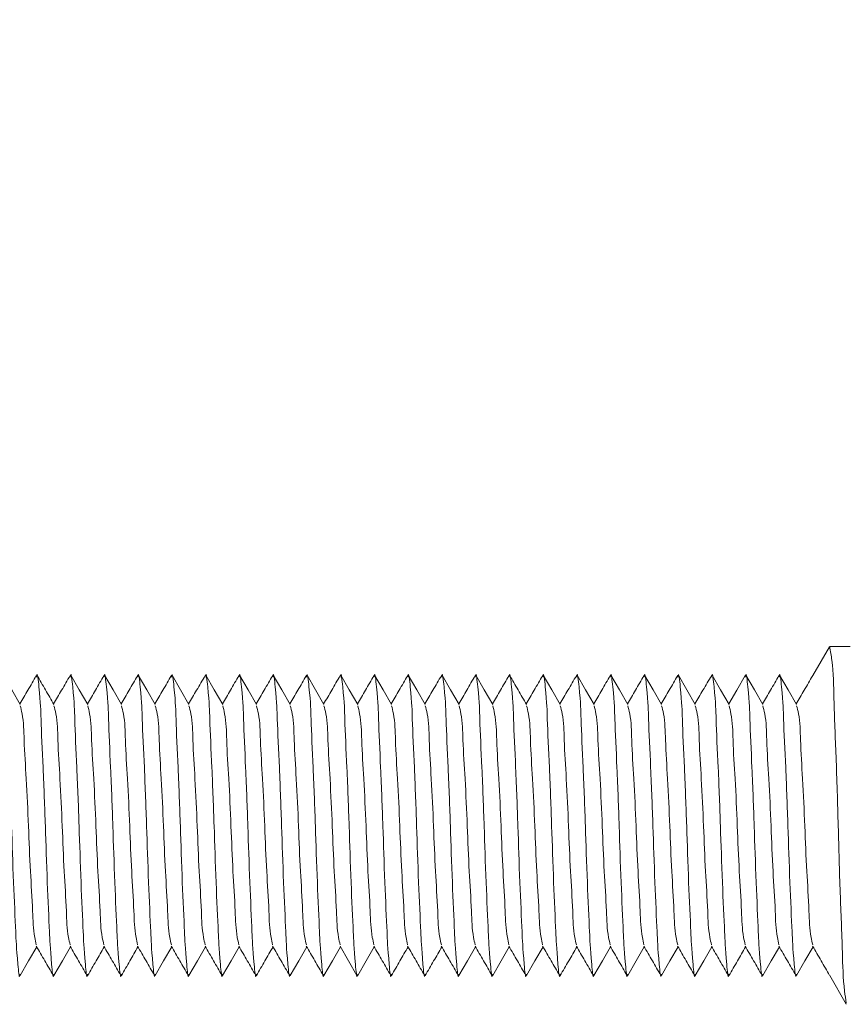
# Model space of a CAD drawing. Units: millimetres. Extents: x 97832 to 99323, y 4063 to 5216.
# Drawn here: x 97985 to 97997, y 4720 to 4735 of the extents above; entities that cross this region are included whole.
import ezdxf

# ---------------------------------------------------------------- set-up
doc = ezdxf.new("R2010")
doc.units = ezdxf.units.MM
doc.header["$LTSCALE"] = 5
doc.layers.add('AM_0', color=7, linetype='CONTINUOUS', lineweight=25)
doc.styles.add('ACANSTS', font='romans.shx', dxfattribs={"height": 2.723684})
doc.styles.get("Standard").update_dxf_attribs({"font": 'ISOCP.SHX'})
doc.dimstyles.new('AM_ISO$0', dxfattribs={"dimtxt": 2.72, "dimasz": 3, "dimexe": 0.3, "dimexo": 1.5, "dimgap": 1.5, "dimtad": 0, "dimtih": 1, "dimtoh": 1, "dimdec": 1, "dimrnd": 5, "dimzin": 1, "dimdsep": 46, "dimtxsty": 'ACANSTS', "dimcen": 1, "dimclrt": 256, "dimadec": 0, "dimazin": 2, "dimtol": 1, "dimtp": 0.1, "dimtm": 0.1, "dimtfac": 1, "dimtdec": 1, "dimtmove": 0, "dimatfit": 3, "dimfxl": 1, "dimtzin": 1, "dimarcsym": 0})

msp = doc.modelspace()

# ---------------------------------------------------------------- linework, layer by layer
at = {"layer": 'AM_0', "color": 7, "linetype": 'Continuous', "lineweight": 15}
for p, q in [((97997.156, 4725.744), (97996.91, 4725.319)), ((97997.466, 4725.748), (97997.161, 4725.748)), ((97996.925, 4721.284), (97996.914, 4721.298)), ((97997.161, 4720.876), (97997.407, 4720.451))]:
    msp.add_line(p, q, dxfattribs=at)
at = {"layer": 'AM_0', "color": 7, "linetype": 'Continuous', "lineweight": 15, "flags": 128}
for points in [[(97985.17, 4724.887), (97985.045, 4725.104), (97984.919, 4725.321)], [(97986.17, 4724.887), (97986.045, 4725.104), (97985.919, 4725.321)], [(97986.67, 4724.887), (97986.545, 4725.104), (97986.419, 4725.321)], [(97987.17, 4724.887), (97987.045, 4725.104), (97986.919, 4725.321)], [(97987.67, 4724.887), (97987.545, 4725.104), (97987.419, 4725.321)], [(97988.17, 4724.887), (97988.045, 4725.104), (97987.919, 4725.321)], [(97988.67, 4724.887), (97988.545, 4725.104), (97988.419, 4725.321)], [(97989.17, 4724.887), (97989.045, 4725.104), (97988.919, 4725.321)], [(97989.67, 4724.887), (97989.545, 4725.104), (97989.419, 4725.321)], [(97990.17, 4724.887), (97990.045, 4725.104), (97989.919, 4725.321)], [(97990.67, 4724.887), (97990.545, 4725.104), (97990.419, 4725.321)], [(97991.17, 4724.887), (97991.045, 4725.104), (97990.919, 4725.321)], [(97991.67, 4724.887), (97991.545, 4725.104), (97991.419, 4725.321)], [(97992.17, 4724.887), (97992.045, 4725.104), (97991.919, 4725.321)], [(97993.17, 4724.887), (97993.045, 4725.104), (97992.919, 4725.321)], [(97993.67, 4724.887), (97993.545, 4725.104), (97993.419, 4725.321)], [(97994.17, 4724.887), (97994.045, 4725.104), (97993.919, 4725.321)], [(97994.67, 4724.887), (97994.545, 4725.104), (97994.419, 4725.321)], [(97995.17, 4724.887), (97995.045, 4725.104), (97994.919, 4725.321)], [(97995.67, 4724.887), (97995.545, 4725.104), (97995.419, 4725.321)], [(97995.909, 4725.317), (97995.784, 4725.1), (97995.665, 4724.896)], [(97996.17, 4724.887), (97996.045, 4725.104), (97995.919, 4725.321)], [(97996.67, 4724.887), (97996.545, 4725.104), (97996.419, 4725.321)], [(97985.169, 4720.875), (97985.295, 4721.092), (97985.415, 4721.301)], [(97985.669, 4720.875), (97985.795, 4721.092), (97985.915, 4721.301)], [(97987.169, 4720.875), (97987.295, 4721.092), (97987.415, 4721.301)], [(97987.669, 4720.875), (97987.795, 4721.092), (97987.915, 4721.301)], [(97988.169, 4720.875), (97988.295, 4721.092), (97988.415, 4721.301)], [(97989.169, 4720.875), (97989.295, 4721.092), (97989.415, 4721.301)], [(97989.669, 4720.875), (97989.795, 4721.092), (97989.915, 4721.301)], [(97989.908, 4721.313), (97990.034, 4721.096), (97990.159, 4720.879)], [(97990.169, 4720.875), (97990.295, 4721.092), (97990.415, 4721.301)], [(97991.669, 4720.875), (97991.795, 4721.092), (97991.915, 4721.301)], [(97992.169, 4720.875), (97992.295, 4721.092), (97992.415, 4721.301)], [(97992.669, 4720.875), (97992.795, 4721.092), (97992.915, 4721.301)], [(97993.669, 4720.875), (97993.795, 4721.092), (97993.915, 4721.301)], [(97994.169, 4720.875), (97994.295, 4721.092), (97994.415, 4721.301)], [(97994.669, 4720.875), (97994.795, 4721.092), (97994.915, 4721.301)], [(97995.169, 4720.875), (97995.295, 4721.092), (97995.415, 4721.301)], [(97996.169, 4720.875), (97996.295, 4721.092), (97996.415, 4721.301)], [(97996.669, 4720.875), (97996.795, 4721.092), (97996.915, 4721.301)]]:
    msp.add_lwpolyline(points, dxfattribs=at)
at = {"layer": 'AM_0', "color": 7, "linetype": 'Continuous', "lineweight": 15}
for points, knots in [([(97997.161, 4725.746), (97997.172, 4725.679), (97997.218, 4725.423), (97997.222, 4724.878), (97997.259, 4724.06), (97997.288, 4723.1), (97997.312, 4722.134), (97997.35, 4721.322), (97997.358, 4720.777), (97997.398, 4720.527), (97997.407, 4720.468)], [0, 0, 0, 0, 0.038764, 0.147024, 0.308417, 0.503959, 0.691749, 0.856309, 0.96589, 1, 1, 1, 1]), ([(97984.91, 4725.292), (97984.911, 4725.304), (97984.923, 4725.383), (97984.974, 4724.927), (97984.975, 4724.662), (97985.014, 4723.88), (97985.043, 4723.099), (97985.067, 4722.314), (97985.104, 4721.531), (97985.114, 4721.276), (97985.156, 4720.816), (97985.168, 4720.887), (97985.169, 4720.895)], [0, 0, 0, 0, 0.00706, 0.045812, 0.152318, 0.311043, 0.503342, 0.688012, 0.849854, 0.957665, 0.994999, 1, 1, 1, 1]), ([(97985.41, 4725.292), (97985.411, 4725.304), (97985.423, 4725.383), (97985.474, 4724.927), (97985.475, 4724.662), (97985.514, 4723.88), (97985.543, 4723.099), (97985.567, 4722.314), (97985.604, 4721.531), (97985.614, 4721.276), (97985.656, 4720.816), (97985.668, 4720.887), (97985.669, 4720.895)], [0, 0, 0, 0, 0.007062, 0.045813, 0.152319, 0.311044, 0.503343, 0.688012, 0.849854, 0.957665, 0.994999, 1, 1, 1, 1]), ([(97985.91, 4725.292), (97985.911, 4725.304), (97985.923, 4725.383), (97985.974, 4724.927), (97985.975, 4724.662), (97986.014, 4723.88), (97986.043, 4723.099), (97986.067, 4722.314), (97986.104, 4721.531), (97986.114, 4721.276), (97986.156, 4720.816), (97986.168, 4720.887), (97986.169, 4720.895)], [0, 0, 0, 0, 0.0070615, 0.0458132, 0.1523188, 0.3110432, 0.503342, 0.6880116, 0.8498533, 0.9576634, 0.9949976, 1, 1, 1, 1]), ([(97986.41, 4725.292), (97986.411, 4725.304), (97986.423, 4725.383), (97986.474, 4724.927), (97986.475, 4724.662), (97986.514, 4723.88), (97986.543, 4723.099), (97986.567, 4722.314), (97986.604, 4721.531), (97986.614, 4721.276), (97986.656, 4720.816), (97986.668, 4720.887), (97986.669, 4720.895)], [0, 0, 0, 0, 0.00706, 0.045812, 0.152318, 0.311043, 0.503342, 0.688012, 0.849854, 0.957665, 0.994999, 1, 1, 1, 1]), ([(97986.91, 4725.292), (97986.911, 4725.304), (97986.923, 4725.383), (97986.974, 4724.927), (97986.975, 4724.662), (97987.014, 4723.88), (97987.043, 4723.099), (97987.067, 4722.314), (97987.104, 4721.531), (97987.114, 4721.276), (97987.156, 4720.816), (97987.168, 4720.887), (97987.169, 4720.895)], [0, 0, 0, 0, 0.00706, 0.045812, 0.152318, 0.311043, 0.503342, 0.688012, 0.849854, 0.957665, 0.994999, 1, 1, 1, 1]), ([(97987.41, 4725.292), (97987.411, 4725.304), (97987.423, 4725.383), (97987.474, 4724.927), (97987.475, 4724.662), (97987.514, 4723.88), (97987.543, 4723.099), (97987.567, 4722.314), (97987.604, 4721.531), (97987.614, 4721.276), (97987.656, 4720.816), (97987.668, 4720.887), (97987.669, 4720.895)], [0, 0, 0, 0, 0.00706, 0.045812, 0.152318, 0.311043, 0.503342, 0.688012, 0.849854, 0.957665, 0.994999, 1, 1, 1, 1]), ([(97987.91, 4725.292), (97987.911, 4725.304), (97987.923, 4725.383), (97987.974, 4724.927), (97987.975, 4724.662), (97988.014, 4723.88), (97988.043, 4723.099), (97988.067, 4722.314), (97988.104, 4721.531), (97988.114, 4721.276), (97988.156, 4720.816), (97988.168, 4720.887), (97988.169, 4720.895)], [0, 0, 0, 0, 0.007062, 0.045813, 0.152319, 0.311044, 0.503343, 0.688012, 0.849854, 0.957665, 0.994999, 1, 1, 1, 1]), ([(97988.41, 4725.292), (97988.411, 4725.304), (97988.423, 4725.383), (97988.474, 4724.927), (97988.475, 4724.662), (97988.514, 4723.88), (97988.543, 4723.099), (97988.567, 4722.314), (97988.604, 4721.531), (97988.614, 4721.276), (97988.656, 4720.816), (97988.668, 4720.887), (97988.669, 4720.895)], [0, 0, 0, 0, 0.00706, 0.045812, 0.152318, 0.311043, 0.503342, 0.688012, 0.849854, 0.957664, 0.994998, 1, 1, 1, 1]), ([(97988.91, 4725.292), (97988.911, 4725.304), (97988.923, 4725.383), (97988.974, 4724.927), (97988.975, 4724.662), (97989.014, 4723.88), (97989.043, 4723.099), (97989.067, 4722.314), (97989.104, 4721.531), (97989.114, 4721.276), (97989.156, 4720.816), (97989.168, 4720.887), (97989.169, 4720.895)], [0, 0, 0, 0, 0.00706, 0.045812, 0.152318, 0.311043, 0.503342, 0.688012, 0.849854, 0.957665, 0.994999, 1, 1, 1, 1]), ([(97989.41, 4725.292), (97989.411, 4725.304), (97989.423, 4725.383), (97989.474, 4724.927), (97989.475, 4724.662), (97989.514, 4723.88), (97989.543, 4723.099), (97989.567, 4722.314), (97989.604, 4721.531), (97989.614, 4721.276), (97989.656, 4720.816), (97989.668, 4720.887), (97989.669, 4720.895)], [0, 0, 0, 0, 0.00706, 0.045812, 0.152318, 0.311043, 0.503342, 0.688012, 0.849854, 0.957665, 0.994999, 1, 1, 1, 1]), ([(97989.91, 4725.292), (97989.911, 4725.304), (97989.923, 4725.383), (97989.974, 4724.927), (97989.975, 4724.662), (97990.014, 4723.88), (97990.043, 4723.099), (97990.067, 4722.314), (97990.104, 4721.531), (97990.114, 4721.276), (97990.156, 4720.816), (97990.168, 4720.887), (97990.169, 4720.895)], [0, 0, 0, 0, 0.007062, 0.045812, 0.152318, 0.311043, 0.503342, 0.688012, 0.849854, 0.957665, 0.994999, 1, 1, 1, 1]), ([(97990.41, 4725.292), (97990.411, 4725.304), (97990.423, 4725.383), (97990.474, 4724.927), (97990.475, 4724.662), (97990.514, 4723.88), (97990.543, 4723.099), (97990.567, 4722.314), (97990.604, 4721.531), (97990.614, 4721.276), (97990.656, 4720.816), (97990.668, 4720.887), (97990.669, 4720.895)], [0, 0, 0, 0, 0.0070615, 0.0458133, 0.152319, 0.3110435, 0.5033427, 0.6880125, 0.8498544, 0.9576646, 0.9949989, 1, 1, 1, 1]), ([(97990.91, 4725.292), (97990.911, 4725.304), (97990.923, 4725.383), (97990.974, 4724.927), (97990.975, 4724.662), (97991.014, 4723.88), (97991.043, 4723.099), (97991.067, 4722.314), (97991.104, 4721.531), (97991.114, 4721.276), (97991.156, 4720.816), (97991.168, 4720.887), (97991.169, 4720.895)], [0, 0, 0, 0, 0.00706, 0.045812, 0.152318, 0.311043, 0.503342, 0.688012, 0.849854, 0.957665, 0.994999, 1, 1, 1, 1]), ([(97991.41, 4725.292), (97991.411, 4725.304), (97991.423, 4725.383), (97991.474, 4724.927), (97991.475, 4724.662), (97991.514, 4723.88), (97991.543, 4723.099), (97991.567, 4722.314), (97991.604, 4721.531), (97991.614, 4721.276), (97991.656, 4720.816), (97991.668, 4720.887), (97991.669, 4720.895)], [0, 0, 0, 0, 0.00706, 0.045812, 0.152318, 0.311043, 0.503342, 0.688012, 0.849854, 0.957665, 0.994999, 1, 1, 1, 1]), ([(97991.91, 4725.292), (97991.911, 4725.304), (97991.923, 4725.383), (97991.974, 4724.927), (97991.975, 4724.662), (97992.014, 4723.88), (97992.043, 4723.099), (97992.067, 4722.314), (97992.104, 4721.531), (97992.114, 4721.276), (97992.156, 4720.816), (97992.168, 4720.887), (97992.169, 4720.895)], [0, 0, 0, 0, 0.00706, 0.045812, 0.152318, 0.311043, 0.503342, 0.688012, 0.849854, 0.957665, 0.994999, 1, 1, 1, 1]), ([(97992.41, 4725.292), (97992.411, 4725.304), (97992.423, 4725.383), (97992.474, 4724.927), (97992.475, 4724.662), (97992.514, 4723.88), (97992.543, 4723.099), (97992.567, 4722.314), (97992.604, 4721.531), (97992.614, 4721.276), (97992.656, 4720.816), (97992.668, 4720.887), (97992.669, 4720.895)], [0, 0, 0, 0, 0.007062, 0.045813, 0.152319, 0.311044, 0.503343, 0.688012, 0.849854, 0.957665, 0.994999, 1, 1, 1, 1]), ([(97992.91, 4725.292), (97992.911, 4725.304), (97992.923, 4725.383), (97992.974, 4724.927), (97992.975, 4724.662), (97993.014, 4723.88), (97993.043, 4723.099), (97993.067, 4722.314), (97993.104, 4721.531), (97993.114, 4721.276), (97993.156, 4720.816), (97993.168, 4720.887), (97993.169, 4720.895)], [0, 0, 0, 0, 0.0070615, 0.0458132, 0.1523188, 0.3110432, 0.503342, 0.6880116, 0.8498533, 0.9576634, 0.9949976, 1, 1, 1, 1]), ([(97993.41, 4725.292), (97993.411, 4725.304), (97993.423, 4725.383), (97993.474, 4724.927), (97993.475, 4724.662), (97993.514, 4723.88), (97993.543, 4723.099), (97993.567, 4722.314), (97993.604, 4721.531), (97993.614, 4721.276), (97993.656, 4720.816), (97993.668, 4720.887), (97993.669, 4720.895)], [0, 0, 0, 0, 0.00706, 0.045812, 0.152318, 0.311043, 0.503342, 0.688012, 0.849854, 0.957665, 0.994999, 1, 1, 1, 1]), ([(97993.91, 4725.292), (97993.911, 4725.304), (97993.923, 4725.383), (97993.974, 4724.927), (97993.975, 4724.662), (97994.015, 4723.88), (97994.043, 4723.099), (97994.067, 4722.314), (97994.104, 4721.531), (97994.114, 4721.276), (97994.156, 4720.816), (97994.168, 4720.887), (97994.169, 4720.895)], [0, 0, 0, 0, 0.0070604, 0.0458122, 0.1523179, 0.3110429, 0.503342, 0.6880119, 0.8498543, 0.9576645, 0.9949989, 1, 1, 1, 1]), ([(97994.41, 4725.292), (97994.411, 4725.304), (97994.423, 4725.383), (97994.474, 4724.927), (97994.475, 4724.662), (97994.514, 4723.88), (97994.543, 4723.099), (97994.567, 4722.314), (97994.604, 4721.531), (97994.614, 4721.276), (97994.656, 4720.816), (97994.668, 4720.887), (97994.669, 4720.895)], [0, 0, 0, 0, 0.00706, 0.045812, 0.152318, 0.311043, 0.503342, 0.688012, 0.849854, 0.957665, 0.994999, 1, 1, 1, 1]), ([(97994.91, 4725.292), (97994.911, 4725.304), (97994.923, 4725.383), (97994.974, 4724.927), (97994.975, 4724.662), (97995.014, 4723.88), (97995.043, 4723.099), (97995.067, 4722.314), (97995.104, 4721.531), (97995.114, 4721.276), (97995.156, 4720.816), (97995.168, 4720.887), (97995.169, 4720.895)], [0, 0, 0, 0, 0.0070615, 0.0458133, 0.152319, 0.3110435, 0.5033427, 0.6880125, 0.8498544, 0.9576646, 0.9949989, 1, 1, 1, 1]), ([(97995.41, 4725.292), (97995.411, 4725.304), (97995.423, 4725.383), (97995.474, 4724.927), (97995.475, 4724.662), (97995.514, 4723.88), (97995.543, 4723.099), (97995.567, 4722.314), (97995.604, 4721.531), (97995.614, 4721.276), (97995.656, 4720.816), (97995.668, 4720.887), (97995.669, 4720.895)], [0, 0, 0, 0, 0.00706, 0.045812, 0.152318, 0.311043, 0.503342, 0.688012, 0.849854, 0.957664, 0.994998, 1, 1, 1, 1]), ([(97995.91, 4725.292), (97995.911, 4725.304), (97995.923, 4725.383), (97995.974, 4724.927), (97995.975, 4724.662), (97996.014, 4723.88), (97996.043, 4723.099), (97996.067, 4722.314), (97996.104, 4721.531), (97996.114, 4721.276), (97996.156, 4720.816), (97996.168, 4720.887), (97996.169, 4720.895)], [0, 0, 0, 0, 0.00706, 0.045812, 0.152318, 0.311043, 0.503342, 0.688012, 0.849854, 0.957665, 0.994999, 1, 1, 1, 1]), ([(97996.41, 4725.292), (97996.411, 4725.304), (97996.423, 4725.383), (97996.474, 4724.927), (97996.475, 4724.662), (97996.514, 4723.88), (97996.543, 4723.099), (97996.567, 4722.314), (97996.604, 4721.531), (97996.614, 4721.276), (97996.656, 4720.816), (97996.668, 4720.887), (97996.669, 4720.895)], [0, 0, 0, 0, 0.00706, 0.045812, 0.152318, 0.311043, 0.503342, 0.688012, 0.849854, 0.957665, 0.994999, 1, 1, 1, 1]), ([(97985.409, 4725.317), (97985.368, 4725.245), (97985.286, 4725.104), (97985.205, 4724.964), (97985.165, 4724.896)], [0, 0, 0, 0, 0.514774, 1, 1, 1, 1]), ([(97985.67, 4724.887), (97985.629, 4724.96), (97985.545, 4725.104), (97985.461, 4725.249), (97985.419, 4725.321)], [0, 0, 0, 0, 0.499967, 1, 1, 1, 1]), ([(97985.909, 4725.317), (97985.868, 4725.245), (97985.786, 4725.104), (97985.705, 4724.964), (97985.665, 4724.896)], [0, 0, 0, 0, 0.514774, 1, 1, 1, 1]), ([(97986.409, 4725.317), (97986.368, 4725.245), (97986.286, 4725.104), (97986.205, 4724.964), (97986.165, 4724.896)], [0, 0, 0, 0, 0.514774, 1, 1, 1, 1]), ([(97986.909, 4725.317), (97986.868, 4725.245), (97986.786, 4725.104), (97986.705, 4724.964), (97986.665, 4724.896)], [0, 0, 0, 0, 0.5147581, 1, 1, 1, 1]), ([(97987.409, 4725.317), (97987.368, 4725.245), (97987.286, 4725.104), (97987.205, 4724.964), (97987.165, 4724.896)], [0, 0, 0, 0, 0.5147581, 1, 1, 1, 1]), ([(97987.909, 4725.317), (97987.868, 4725.245), (97987.786, 4725.104), (97987.705, 4724.964), (97987.665, 4724.896)], [0, 0, 0, 0, 0.514774, 1, 1, 1, 1]), ([(97988.409, 4725.317), (97988.368, 4725.245), (97988.286, 4725.104), (97988.205, 4724.964), (97988.165, 4724.896)], [0, 0, 0, 0, 0.514774, 1, 1, 1, 1]), ([(97988.909, 4725.317), (97988.868, 4725.245), (97988.786, 4725.104), (97988.705, 4724.964), (97988.665, 4724.896)], [0, 0, 0, 0, 0.514774, 1, 1, 1, 1]), ([(97989.409, 4725.317), (97989.368, 4725.245), (97989.286, 4725.104), (97989.205, 4724.964), (97989.165, 4724.896)], [0, 0, 0, 0, 0.5147581, 1, 1, 1, 1]), ([(97989.909, 4725.317), (97989.868, 4725.245), (97989.786, 4725.104), (97989.705, 4724.964), (97989.665, 4724.896)], [0, 0, 0, 0, 0.5147581, 1, 1, 1, 1]), ([(97990.409, 4725.317), (97990.368, 4725.245), (97990.286, 4725.104), (97990.205, 4724.964), (97990.165, 4724.896)], [0, 0, 0, 0, 0.514774, 1, 1, 1, 1]), ([(97990.909, 4725.317), (97990.868, 4725.245), (97990.786, 4725.104), (97990.705, 4724.964), (97990.665, 4724.896)], [0, 0, 0, 0, 0.514774, 1, 1, 1, 1]), ([(97991.409, 4725.317), (97991.368, 4725.245), (97991.286, 4725.104), (97991.205, 4724.964), (97991.165, 4724.896)], [0, 0, 0, 0, 0.5147581, 1, 1, 1, 1]), ([(97991.909, 4725.317), (97991.868, 4725.245), (97991.786, 4725.104), (97991.705, 4724.964), (97991.665, 4724.896)], [0, 0, 0, 0, 0.5147581, 1, 1, 1, 1]), ([(97992.409, 4725.317), (97992.368, 4725.245), (97992.286, 4725.104), (97992.205, 4724.964), (97992.165, 4724.896)], [0, 0, 0, 0, 0.514774, 1, 1, 1, 1]), ([(97992.67, 4724.887), (97992.629, 4724.96), (97992.545, 4725.104), (97992.461, 4725.249), (97992.419, 4725.321)], [0, 0, 0, 0, 0.499967, 1, 1, 1, 1]), ([(97992.909, 4725.317), (97992.868, 4725.245), (97992.786, 4725.104), (97992.705, 4724.964), (97992.665, 4724.896)], [0, 0, 0, 0, 0.514774, 1, 1, 1, 1]), ([(97993.409, 4725.317), (97993.368, 4725.245), (97993.286, 4725.104), (97993.205, 4724.964), (97993.165, 4724.896)], [0, 0, 0, 0, 0.514774, 1, 1, 1, 1]), ([(97993.909, 4725.317), (97993.868, 4725.245), (97993.786, 4725.104), (97993.705, 4724.964), (97993.665, 4724.896)], [0, 0, 0, 0, 0.5147581, 1, 1, 1, 1]), ([(97994.409, 4725.317), (97994.368, 4725.245), (97994.286, 4725.104), (97994.205, 4724.964), (97994.165, 4724.896)], [0, 0, 0, 0, 0.5147581, 1, 1, 1, 1]), ([(97994.909, 4725.317), (97994.868, 4725.245), (97994.786, 4725.104), (97994.705, 4724.964), (97994.665, 4724.896)], [0, 0, 0, 0, 0.514774, 1, 1, 1, 1]), ([(97995.409, 4725.317), (97995.368, 4725.245), (97995.286, 4725.104), (97995.205, 4724.964), (97995.165, 4724.896)], [0, 0, 0, 0, 0.514774, 1, 1, 1, 1]), ([(97996.409, 4725.317), (97996.368, 4725.245), (97996.286, 4725.104), (97996.205, 4724.964), (97996.165, 4724.896)], [0, 0, 0, 0, 0.5147581, 1, 1, 1, 1]), ([(97996.909, 4725.317), (97996.868, 4725.245), (97996.786, 4725.104), (97996.705, 4724.964), (97996.665, 4724.896)], [0, 0, 0, 0, 0.5147581, 1, 1, 1, 1]), ([(97985.17, 4724.871), (97985.18, 4724.832), (97985.223, 4724.667), (97985.226, 4724.301), (97985.264, 4723.749), (97985.293, 4723.099), (97985.317, 4722.446), (97985.355, 4721.897), (97985.363, 4721.531), (97985.401, 4721.368), (97985.409, 4721.333)], [0, 0, 0, 0, 0.034408, 0.143643, 0.306339, 0.503429, 0.692689, 0.858586, 0.969169, 1, 1, 1, 1]), ([(97985.67, 4724.871), (97985.68, 4724.832), (97985.723, 4724.667), (97985.726, 4724.301), (97985.764, 4723.749), (97985.793, 4723.099), (97985.817, 4722.446), (97985.855, 4721.897), (97985.863, 4721.531), (97985.901, 4721.368), (97985.909, 4721.333)], [0, 0, 0, 0, 0.0344083, 0.1436435, 0.3063391, 0.5034292, 0.6926894, 0.8585864, 0.9691694, 1, 1, 1, 1]), ([(97986.17, 4724.871), (97986.18, 4724.832), (97986.223, 4724.667), (97986.226, 4724.301), (97986.264, 4723.749), (97986.293, 4723.099), (97986.317, 4722.446), (97986.355, 4721.897), (97986.363, 4721.531), (97986.401, 4721.368), (97986.409, 4721.333)], [0, 0, 0, 0, 0.0344083, 0.1436439, 0.3063391, 0.5034289, 0.6926886, 0.8585849, 0.9691677, 1, 1, 1, 1]), ([(97986.67, 4724.871), (97986.68, 4724.832), (97986.723, 4724.667), (97986.726, 4724.301), (97986.764, 4723.749), (97986.793, 4723.099), (97986.817, 4722.446), (97986.855, 4721.897), (97986.863, 4721.531), (97986.901, 4721.368), (97986.909, 4721.333)], [0, 0, 0, 0, 0.034408, 0.143643, 0.306339, 0.503429, 0.692688, 0.858585, 0.969168, 1, 1, 1, 1]), ([(97987.17, 4724.871), (97987.18, 4724.832), (97987.223, 4724.667), (97987.226, 4724.301), (97987.264, 4723.749), (97987.293, 4723.099), (97987.317, 4722.446), (97987.355, 4721.897), (97987.363, 4721.531), (97987.401, 4721.368), (97987.409, 4721.333)], [0, 0, 0, 0, 0.034408, 0.143643, 0.306339, 0.503429, 0.692688, 0.858585, 0.969168, 1, 1, 1, 1]), ([(97987.67, 4724.871), (97987.68, 4724.832), (97987.723, 4724.667), (97987.726, 4724.301), (97987.764, 4723.749), (97987.793, 4723.099), (97987.817, 4722.446), (97987.855, 4721.897), (97987.863, 4721.531), (97987.901, 4721.368), (97987.909, 4721.333)], [0, 0, 0, 0, 0.0344083, 0.1436435, 0.306339, 0.5034291, 0.6926892, 0.8585858, 0.9691694, 1, 1, 1, 1]), ([(97988.17, 4724.871), (97988.18, 4724.832), (97988.223, 4724.667), (97988.226, 4724.301), (97988.264, 4723.749), (97988.293, 4723.099), (97988.317, 4722.446), (97988.355, 4721.897), (97988.363, 4721.531), (97988.401, 4721.368), (97988.409, 4721.333)], [0, 0, 0, 0, 0.0344083, 0.1436435, 0.3063395, 0.5034296, 0.6926894, 0.8585864, 0.9691694, 1, 1, 1, 1]), ([(97988.67, 4724.871), (97988.68, 4724.832), (97988.723, 4724.667), (97988.726, 4724.301), (97988.764, 4723.749), (97988.793, 4723.099), (97988.817, 4722.446), (97988.855, 4721.897), (97988.863, 4721.531), (97988.901, 4721.368), (97988.909, 4721.333)], [0, 0, 0, 0, 0.034408, 0.143644, 0.306339, 0.503429, 0.692689, 0.858585, 0.969168, 1, 1, 1, 1]), ([(97989.17, 4724.871), (97989.18, 4724.832), (97989.223, 4724.667), (97989.226, 4724.301), (97989.264, 4723.749), (97989.293, 4723.099), (97989.317, 4722.446), (97989.355, 4721.897), (97989.363, 4721.531), (97989.401, 4721.368), (97989.409, 4721.333)], [0, 0, 0, 0, 0.034408, 0.143643, 0.306339, 0.503429, 0.692688, 0.858585, 0.969168, 1, 1, 1, 1]), ([(97989.67, 4724.871), (97989.68, 4724.832), (97989.723, 4724.667), (97989.726, 4724.301), (97989.764, 4723.749), (97989.793, 4723.099), (97989.817, 4722.446), (97989.855, 4721.897), (97989.863, 4721.531), (97989.901, 4721.368), (97989.909, 4721.333)], [0, 0, 0, 0, 0.034408, 0.143643, 0.306339, 0.503429, 0.692689, 0.858586, 0.969169, 1, 1, 1, 1]), ([(97990.17, 4724.871), (97990.18, 4724.832), (97990.223, 4724.667), (97990.226, 4724.301), (97990.264, 4723.749), (97990.293, 4723.099), (97990.317, 4722.446), (97990.355, 4721.897), (97990.363, 4721.531), (97990.401, 4721.368), (97990.409, 4721.333)], [0, 0, 0, 0, 0.0344083, 0.1436435, 0.3063391, 0.5034292, 0.6926894, 0.8585864, 0.9691694, 1, 1, 1, 1]), ([(97990.67, 4724.871), (97990.68, 4724.832), (97990.723, 4724.667), (97990.726, 4724.301), (97990.764, 4723.749), (97990.793, 4723.099), (97990.817, 4722.446), (97990.855, 4721.897), (97990.863, 4721.531), (97990.901, 4721.368), (97990.909, 4721.333)], [0, 0, 0, 0, 0.0344083, 0.1436433, 0.306339, 0.5034287, 0.6926886, 0.8585849, 0.9691677, 1, 1, 1, 1]), ([(97991.17, 4724.871), (97991.18, 4724.832), (97991.223, 4724.667), (97991.226, 4724.301), (97991.264, 4723.749), (97991.293, 4723.099), (97991.317, 4722.446), (97991.355, 4721.897), (97991.363, 4721.531), (97991.401, 4721.368), (97991.409, 4721.333)], [0, 0, 0, 0, 0.034408, 0.143643, 0.306339, 0.503429, 0.692688, 0.858585, 0.969168, 1, 1, 1, 1]), ([(97991.67, 4724.871), (97991.68, 4724.832), (97991.723, 4724.667), (97991.726, 4724.301), (97991.764, 4723.749), (97991.793, 4723.099), (97991.817, 4722.446), (97991.855, 4721.897), (97991.863, 4721.531), (97991.901, 4721.368), (97991.909, 4721.333)], [0, 0, 0, 0, 0.034408, 0.143643, 0.306339, 0.503429, 0.692688, 0.858585, 0.969168, 1, 1, 1, 1]), ([(97992.17, 4724.871), (97992.18, 4724.832), (97992.223, 4724.667), (97992.226, 4724.301), (97992.264, 4723.749), (97992.293, 4723.099), (97992.317, 4722.446), (97992.355, 4721.897), (97992.363, 4721.531), (97992.401, 4721.368), (97992.409, 4721.333)], [0, 0, 0, 0, 0.0344083, 0.1436435, 0.306339, 0.5034291, 0.6926892, 0.8585858, 0.9691694, 1, 1, 1, 1]), ([(97992.67, 4724.871), (97992.68, 4724.832), (97992.723, 4724.667), (97992.726, 4724.301), (97992.764, 4723.749), (97992.793, 4723.099), (97992.817, 4722.446), (97992.855, 4721.897), (97992.863, 4721.531), (97992.901, 4721.368), (97992.909, 4721.333)], [0, 0, 0, 0, 0.0344083, 0.1436435, 0.3063391, 0.5034292, 0.6926894, 0.8585864, 0.9691694, 1, 1, 1, 1]), ([(97993.17, 4724.871), (97993.18, 4724.832), (97993.223, 4724.667), (97993.226, 4724.301), (97993.264, 4723.749), (97993.293, 4723.099), (97993.317, 4722.446), (97993.355, 4721.897), (97993.363, 4721.531), (97993.401, 4721.368), (97993.409, 4721.333)], [0, 0, 0, 0, 0.034408, 0.143644, 0.306339, 0.503429, 0.692689, 0.858585, 0.969168, 1, 1, 1, 1]), ([(97993.67, 4724.871), (97993.68, 4724.832), (97993.723, 4724.667), (97993.726, 4724.301), (97993.764, 4723.749), (97993.793, 4723.099), (97993.817, 4722.446), (97993.855, 4721.897), (97993.863, 4721.531), (97993.901, 4721.368), (97993.909, 4721.333)], [0, 0, 0, 0, 0.034408, 0.143643, 0.306339, 0.503429, 0.692688, 0.858585, 0.969168, 1, 1, 1, 1]), ([(97994.17, 4724.871), (97994.18, 4724.832), (97994.223, 4724.667), (97994.226, 4724.301), (97994.264, 4723.749), (97994.293, 4723.099), (97994.317, 4722.446), (97994.355, 4721.897), (97994.363, 4721.531), (97994.401, 4721.368), (97994.409, 4721.333)], [0, 0, 0, 0, 0.034408, 0.143643, 0.306339, 0.503429, 0.692689, 0.858586, 0.969169, 1, 1, 1, 1]), ([(97994.67, 4724.871), (97994.68, 4724.832), (97994.723, 4724.667), (97994.726, 4724.301), (97994.764, 4723.749), (97994.793, 4723.099), (97994.817, 4722.446), (97994.855, 4721.897), (97994.863, 4721.531), (97994.901, 4721.368), (97994.909, 4721.333)], [0, 0, 0, 0, 0.034408, 0.143643, 0.306339, 0.503429, 0.692689, 0.858586, 0.969169, 1, 1, 1, 1]), ([(97995.17, 4724.871), (97995.18, 4724.832), (97995.223, 4724.667), (97995.226, 4724.301), (97995.264, 4723.749), (97995.293, 4723.099), (97995.317, 4722.446), (97995.355, 4721.897), (97995.363, 4721.531), (97995.401, 4721.368), (97995.409, 4721.333)], [0, 0, 0, 0, 0.0344083, 0.1436435, 0.3063395, 0.5034296, 0.6926894, 0.8585864, 0.9691694, 1, 1, 1, 1]), ([(97995.67, 4724.871), (97995.68, 4724.832), (97995.723, 4724.667), (97995.726, 4724.301), (97995.764, 4723.749), (97995.793, 4723.099), (97995.817, 4722.446), (97995.855, 4721.897), (97995.863, 4721.531), (97995.901, 4721.368), (97995.909, 4721.333)], [0, 0, 0, 0, 0.034406, 0.143642, 0.306338, 0.503428, 0.692688, 0.858585, 0.969168, 1, 1, 1, 1]), ([(97996.17, 4724.871), (97996.18, 4724.832), (97996.223, 4724.667), (97996.226, 4724.301), (97996.264, 4723.749), (97996.293, 4723.099), (97996.317, 4722.446), (97996.355, 4721.897), (97996.363, 4721.531), (97996.401, 4721.368), (97996.409, 4721.333)], [0, 0, 0, 0, 0.034408, 0.143643, 0.306339, 0.503429, 0.692688, 0.858585, 0.969168, 1, 1, 1, 1]), ([(97996.67, 4724.871), (97996.68, 4724.832), (97996.723, 4724.667), (97996.726, 4724.301), (97996.764, 4723.749), (97996.793, 4723.099), (97996.817, 4722.446), (97996.855, 4721.897), (97996.863, 4721.531), (97996.901, 4721.368), (97996.909, 4721.333)], [0, 0, 0, 0, 0.0344083, 0.1436435, 0.306339, 0.5034291, 0.6926892, 0.8585858, 0.9691694, 1, 1, 1, 1]), ([(97985.408, 4721.313), (97985.45, 4721.241), (97985.534, 4721.096), (97985.618, 4720.952), (97985.659, 4720.879)], [0, 0, 0, 0, 0.499868, 1, 1, 1, 1]), ([(97985.908, 4721.313), (97985.95, 4721.241), (97986.034, 4721.096), (97986.118, 4720.952), (97986.159, 4720.879)], [0, 0, 0, 0, 0.499868, 1, 1, 1, 1]), ([(97986.169, 4720.875), (97986.211, 4720.948), (97986.293, 4721.089), (97986.375, 4721.231), (97986.415, 4721.301)], [0, 0, 0, 0, 0.510127, 1, 1, 1, 1]), ([(97986.408, 4721.313), (97986.45, 4721.241), (97986.534, 4721.096), (97986.618, 4720.952), (97986.659, 4720.879)], [0, 0, 0, 0, 0.499868, 1, 1, 1, 1]), ([(97986.669, 4720.875), (97986.711, 4720.948), (97986.793, 4721.089), (97986.875, 4721.231), (97986.915, 4721.301)], [0, 0, 0, 0, 0.510112, 1, 1, 1, 1]), ([(97986.908, 4721.313), (97986.95, 4721.241), (97987.034, 4721.096), (97987.118, 4720.952), (97987.159, 4720.879)], [0, 0, 0, 0, 0.4998681, 1, 1, 1, 1]), ([(97987.408, 4721.313), (97987.45, 4721.241), (97987.534, 4721.096), (97987.618, 4720.952), (97987.659, 4720.879)], [0, 0, 0, 0, 0.499868, 1, 1, 1, 1]), ([(97987.908, 4721.313), (97987.95, 4721.241), (97988.034, 4721.096), (97988.118, 4720.952), (97988.159, 4720.879)], [0, 0, 0, 0, 0.4998681, 1, 1, 1, 1]), ([(97988.408, 4721.313), (97988.45, 4721.241), (97988.534, 4721.096), (97988.618, 4720.952), (97988.659, 4720.879)], [0, 0, 0, 0, 0.499868, 1, 1, 1, 1]), ([(97988.669, 4720.875), (97988.711, 4720.948), (97988.793, 4721.089), (97988.875, 4721.231), (97988.915, 4721.301)], [0, 0, 0, 0, 0.510127, 1, 1, 1, 1]), ([(97988.908, 4721.313), (97988.95, 4721.241), (97989.034, 4721.096), (97989.118, 4720.952), (97989.159, 4720.879)], [0, 0, 0, 0, 0.499868, 1, 1, 1, 1]), ([(97989.408, 4721.313), (97989.45, 4721.241), (97989.534, 4721.096), (97989.618, 4720.952), (97989.659, 4720.879)], [0, 0, 0, 0, 0.499868, 1, 1, 1, 1]), ([(97990.408, 4721.313), (97990.45, 4721.241), (97990.534, 4721.096), (97990.618, 4720.952), (97990.659, 4720.879)], [0, 0, 0, 0, 0.499868, 1, 1, 1, 1]), ([(97990.669, 4720.875), (97990.711, 4720.948), (97990.793, 4721.089), (97990.875, 4721.231), (97990.915, 4721.301)], [0, 0, 0, 0, 0.510127, 1, 1, 1, 1]), ([(97990.908, 4721.313), (97990.95, 4721.241), (97991.034, 4721.096), (97991.118, 4720.952), (97991.159, 4720.879)], [0, 0, 0, 0, 0.499868, 1, 1, 1, 1]), ([(97991.169, 4720.875), (97991.211, 4720.948), (97991.293, 4721.089), (97991.375, 4721.231), (97991.415, 4721.301)], [0, 0, 0, 0, 0.510112, 1, 1, 1, 1]), ([(97991.408, 4721.313), (97991.45, 4721.241), (97991.534, 4721.096), (97991.618, 4720.952), (97991.659, 4720.879)], [0, 0, 0, 0, 0.4998681, 1, 1, 1, 1]), ([(97991.908, 4721.313), (97991.95, 4721.241), (97992.034, 4721.096), (97992.118, 4720.952), (97992.159, 4720.879)], [0, 0, 0, 0, 0.499868, 1, 1, 1, 1]), ([(97992.408, 4721.313), (97992.45, 4721.241), (97992.534, 4721.096), (97992.618, 4720.952), (97992.659, 4720.879)], [0, 0, 0, 0, 0.4998681, 1, 1, 1, 1]), ([(97992.908, 4721.313), (97992.95, 4721.241), (97993.034, 4721.096), (97993.118, 4720.952), (97993.159, 4720.879)], [0, 0, 0, 0, 0.499868, 1, 1, 1, 1]), ([(97993.169, 4720.875), (97993.211, 4720.948), (97993.293, 4721.089), (97993.375, 4721.231), (97993.415, 4721.301)], [0, 0, 0, 0, 0.510127, 1, 1, 1, 1]), ([(97993.408, 4721.313), (97993.45, 4721.241), (97993.534, 4721.096), (97993.618, 4720.952), (97993.659, 4720.879)], [0, 0, 0, 0, 0.499868, 1, 1, 1, 1]), ([(97993.908, 4721.313), (97993.95, 4721.241), (97994.034, 4721.096), (97994.118, 4720.952), (97994.159, 4720.879)], [0, 0, 0, 0, 0.499868, 1, 1, 1, 1]), ([(97994.408, 4721.313), (97994.45, 4721.241), (97994.534, 4721.096), (97994.618, 4720.952), (97994.659, 4720.879)], [0, 0, 0, 0, 0.499868, 1, 1, 1, 1]), ([(97994.908, 4721.313), (97994.95, 4721.241), (97995.034, 4721.096), (97995.118, 4720.952), (97995.159, 4720.879)], [0, 0, 0, 0, 0.499868, 1, 1, 1, 1]), ([(97995.408, 4721.313), (97995.45, 4721.241), (97995.534, 4721.096), (97995.618, 4720.952), (97995.659, 4720.879)], [0, 0, 0, 0, 0.499868, 1, 1, 1, 1]), ([(97995.669, 4720.875), (97995.711, 4720.948), (97995.793, 4721.089), (97995.875, 4721.231), (97995.915, 4721.301)], [0, 0, 0, 0, 0.510127, 1, 1, 1, 1]), ([(97995.908, 4721.313), (97995.95, 4721.241), (97996.034, 4721.096), (97996.118, 4720.952), (97996.159, 4720.879)], [0, 0, 0, 0, 0.4998681, 1, 1, 1, 1]), ([(97996.408, 4721.313), (97996.45, 4721.241), (97996.534, 4721.096), (97996.618, 4720.952), (97996.659, 4720.879)], [0, 0, 0, 0, 0.499868, 1, 1, 1, 1]), ([(97996.908, 4721.313), (97996.95, 4721.241), (97997.034, 4721.096), (97997.118, 4720.952), (97997.159, 4720.879)], [0, 0, 0, 0, 0.4998681, 1, 1, 1, 1])]:
    msp.add_open_spline(points, degree=3, knots=knots, dxfattribs=at)

# ---------------------------------------------------------------- leaders
at = {"layer": 'AM_0', "lineweight": 15, "annotation_type": 0, "has_hookline": 1, "hookline_direction": 1, "text_width": 137.5}
msp.add_leader([(98128.82, 4722.282), (98030.046, 4945.138), (98005.046, 4945.138)], dimstyle='AM_ISO$0', override={"dimtxt": 25, "dimasz": 25, "dimgap": 10, "dimdec": 0, "dimtxsty": 'Standard', "dimtol": 0}, dxfattribs=at)

doc.saveas('drawing.dxf')
